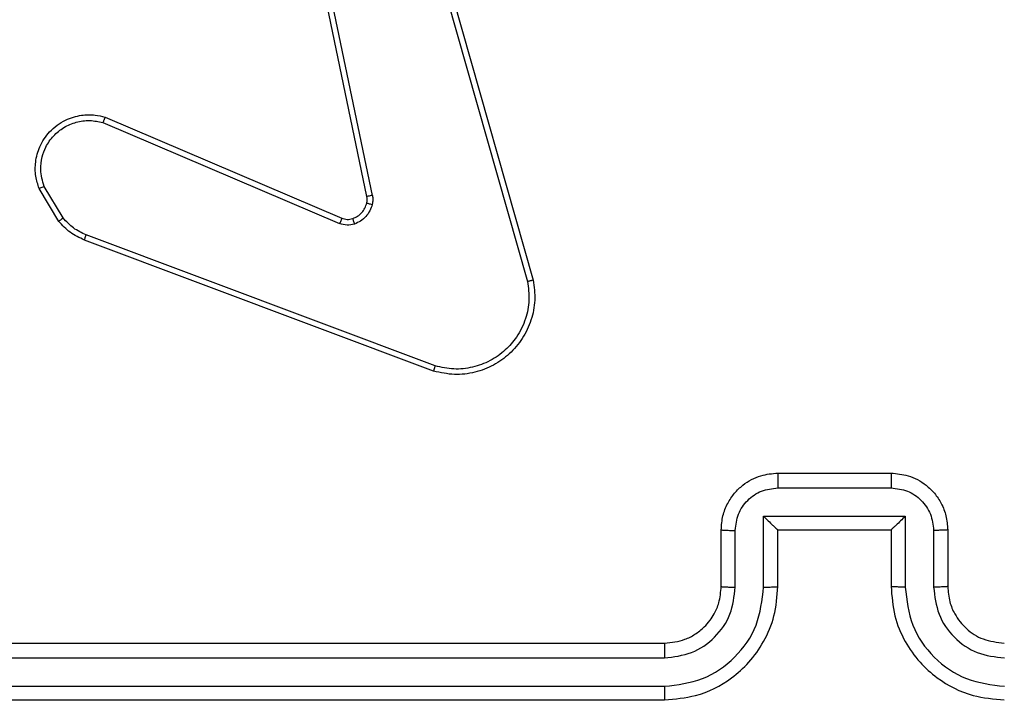
# Model space of a CAD drawing. Units: millimetres. Extents: x -383 to 953, y 133 to 913.
# Drawn here: x 285 to 289, y 334 to 336 of the extents above; entities that cross this region are included whole.
import ezdxf

# ---------------------------------------------------------------- set-up
doc = ezdxf.new("R2010")
doc.units = ezdxf.units.MM
doc.header["$LTSCALE"] = 40
doc.header["$PDSIZE"] = -1
doc.layers.add('VP-DIM', color=7, linetype='Continuous')
doc.layers.add('VP-EQ', color=7, linetype='Continuous', true_color=0x8a3492)
doc.dimstyles.get("Standard").update_dxf_attribs({"dimtxt": 14, "dimasz": 20, "dimexe": 20, "dimexo": 50, "dimgap": 20, "dimtad": 0, "dimdec": 0, "dimzin": 0, "dimdsep": 46, "dimtxsty": 'Standard', "dimcen": -0.09, "dimadec": 0, "dimazin": 0, "dimtfac": 1, "dimtdec": 4, "dimtofl": 0, "dimtmove": 0, "dimatfit": 3, "dimfxl": 70, "dimfxlon": 1, "dimtolj": 1, "dimtzin": 0, "dimarcsym": 0})

# ---------------------------------------------------------------- blocks, each defined once
blk = doc.blocks.new('*D206')
at = {"layer": 'Defpoints', "color": 0}
for p in [(735.8507, 893.4259), (735.8507, 534.1057), (83.4521, 332.7461)]:
    blk.add_point(p, dxfattribs=at)
at = {"layer": 'VP-DIM', "color": 0, "lineweight": -2}
for p, q in [((83.4521, 823.4259), (83.4521, 913.4259)), ((735.8507, 823.4259), (735.8507, 913.4259)), ((103.4521, 893.4259), (370.593, 893.4259)), ((715.8507, 893.4259), (447.9263, 893.4259))]:
    blk.add_line(p, q, dxfattribs=at)
at = {"layer": 'VP-DIM', "color": 0}
for points in [[(103.4521, 896.7592), (103.4521, 890.0926), (83.4521, 893.4259)], [(715.8507, 890.0926), (715.8507, 896.7592), (735.8507, 893.4259)]]:
    blk.add_solid(points, dxfattribs=at)
at = {"layer": 'VP-DIM', "color": 0, "insert": (409.2597, 893.4259), "char_height": 14, "attachment_point": 5}
blk.add_mtext('\\A1;652', dxfattribs=at)
blk = doc.blocks.new('RC1439_')
at = {"color": 0, "linetype": 'Continuous', "lineweight": 25}
for p, q in [((286.6258, 335.3479), (286.3748, 336.5545)), ((286.6449, 335.3514), (286.394, 336.5584)), ((286.7605, 336.5683), (287.1932, 335.0473)), ((286.7801, 336.5741), (287.213, 335.0527)), ((285.6931, 335.6083), (286.5292, 335.252)), ((285.7007, 335.6276), (286.5375, 335.271)), ((285.5371, 335.2598), (285.4676, 335.3761)), ((285.5521, 335.2717), (285.4853, 335.3832)), ((286.8612, 334.7311), (285.6278, 335.1939)), ((286.8672, 334.7493), (285.6342, 335.212)), ((288.0771, 334.3711), (288.4771, 334.3711)), ((288.077, 334.3191), (288.4772, 334.3191)), ((288.0269, 334.219), (288.5273, 334.219)), ((288.0269, 333.9688), (288.0269, 334.219)), ((288.5273, 334.219), (288.5273, 333.9688)), ((287.8771, 333.9711), (287.8771, 334.1711)), ((287.9269, 333.9688), (287.9269, 334.169)), ((288.0771, 333.9711), (288.0771, 334.1711)), ((288.0771, 334.1711), (288.0771, 334.1711)), ((288.0771, 334.1711), (288.4771, 334.1711)), ((288.4771, 334.1711), (288.4771, 333.9711)), ((288.4771, 334.1711), (288.4772, 334.1711)), ((288.6273, 334.169), (288.6273, 333.9688)), ((288.6771, 334.1711), (288.6771, 333.9711)), ((284.6771, 333.7711), (287.6771, 333.7711)), ((284.6747, 333.7186), (287.6767, 333.7186)), ((284.6747, 333.6185), (287.6767, 333.6186)), ((284.6771, 333.5711), (287.6771, 333.5711))]:
    blk.add_line(p, q, dxfattribs=at)
for points, knots in [([(285.4676, 335.3761), (285.463, 335.3902), (285.4534, 335.4203), (285.4534, 335.4715), (285.4684, 335.5265), (285.5037, 335.58), (285.5563, 335.6189), (285.6135, 335.6361), (285.6618, 335.6374), (285.6889, 335.6305), (285.7007, 335.6276)], [0, 0, 0, 0, 0.103776, 0.221734, 0.353873, 0.500175, 0.664935, 0.803243, 0.914964, 1, 1, 1, 1]), ([(285.4853, 335.3832), (285.4799, 335.4027), (285.4703, 335.4369), (285.4764, 335.485), (285.4915, 335.5258), (285.5169, 335.5626), (285.5542, 335.5931), (285.5984, 335.6118), (285.6464, 335.6184), (285.6776, 335.6117), (285.6931, 335.6083)], [0, 0, 0, 0, 0.158645, 0.276908, 0.374878, 0.500009, 0.624989, 0.750026, 0.874993, 1, 1, 1, 1]), ([(285.7007, 335.6276), (285.7006, 335.6274), (285.7003, 335.627), (285.6991, 335.624), (285.6977, 335.6204), (285.6963, 335.6169), (285.6948, 335.6128), (285.6937, 335.6098), (285.6931, 335.6083)], [0, 0, 0, 0, 0.205796, 0.44041, 0.569152, 0.705202, 0.848849, 1, 1, 1, 1]), ([(285.4676, 335.3761), (285.4678, 335.3762), (285.4684, 335.3764), (285.4724, 335.378), (285.4783, 335.3803), (285.483, 335.3822), (285.4853, 335.3832)], [0, 0, 0, 0, 0.249962, 0.500179, 0.749871, 1, 1, 1, 1]), ([(286.5755, 335.2697), (286.5815, 335.2723), (286.5933, 335.2774), (286.608, 335.2904), (286.6195, 335.3063), (286.6234, 335.3186), (286.6254, 335.3248)], [0, 0, 0, 0, 0.249995, 0.50001, 0.750101, 1, 1, 1, 1]), ([(286.6254, 335.3248), (286.6261, 335.3286), (286.6275, 335.3363), (286.6263, 335.344), (286.6258, 335.3479)], [0, 0, 0, 0, 0.500168, 1, 1, 1, 1]), ([(286.6254, 335.3248), (286.6257, 335.3246), (286.6262, 335.3243), (286.6305, 335.323), (286.6369, 335.3214), (286.6419, 335.3201), (286.6444, 335.3195)], [0, 0, 0, 0, 0.24955, 0.499639, 0.749318, 1, 1, 1, 1]), ([(286.6449, 335.3514), (286.6421, 335.3508), (286.6365, 335.3497), (286.6302, 335.3485), (286.6265, 335.3479), (286.626, 335.3479), (286.6258, 335.3479)], [0, 0, 0, 0, 0.280218, 0.559034, 0.779708, 1, 1, 1, 1]), ([(286.6449, 335.3514), (286.6457, 335.3461), (286.6474, 335.3354), (286.6454, 335.3248), (286.6444, 335.3195)], [0, 0, 0, 0, 0.499238, 1, 1, 1, 1]), ([(286.6444, 335.3195), (286.642, 335.3119), (286.637, 335.2963), (286.6223, 335.2766), (286.604, 335.2599), (286.5891, 335.2535), (286.5817, 335.2503)], [0, 0, 0, 0, 0.246375, 0.500008, 0.751761, 1, 1, 1, 1]), ([(285.5371, 335.2598), (285.5374, 335.2601), (285.538, 335.2605), (285.5419, 335.2636), (285.5468, 335.2675), (285.5503, 335.2703), (285.5521, 335.2717)], [0, 0, 0, 0, 0.279768, 0.558844, 0.77933, 1, 1, 1, 1]), ([(285.6278, 335.1939), (285.6103, 335.2019), (285.5756, 335.2178), (285.5498, 335.2459), (285.5371, 335.2598)], [0, 0, 0, 0, 0.505557, 1, 1, 1, 1]), ([(285.6342, 335.212), (285.6185, 335.2192), (285.5871, 335.2336), (285.5637, 335.259), (285.5521, 335.2717)], [0, 0, 0, 0, 0.499973, 1, 1, 1, 1]), ([(286.5375, 335.271), (286.5373, 335.2706), (286.5369, 335.2699), (286.5347, 335.2648), (286.532, 335.2585), (286.5301, 335.2542), (286.5292, 335.252)], [0, 0, 0, 0, 0.28007, 0.559154, 0.779385, 1, 1, 1, 1]), ([(286.5375, 335.271), (286.5435, 335.2691), (286.556, 335.265), (286.5688, 335.2681), (286.5755, 335.2697)], [0, 0, 0, 0, 0.47787, 1, 1, 1, 1]), ([(286.5755, 335.2697), (286.5756, 335.2693), (286.5757, 335.2685), (286.5773, 335.2633), (286.5794, 335.2569), (286.5809, 335.2525), (286.5817, 335.2503)], [0, 0, 0, 0, 0.279682, 0.559185, 0.779732, 1, 1, 1, 1]), ([(286.5817, 335.2503), (286.5729, 335.2481), (286.5552, 335.2439), (286.5379, 335.2493), (286.5292, 335.252)], [0, 0, 0, 0, 0.500023, 1, 1, 1, 1]), ([(285.6278, 335.1939), (285.6279, 335.1943), (285.628, 335.195), (285.6297, 335.1998), (285.6318, 335.2058), (285.6334, 335.2099), (285.6342, 335.212)], [0, 0, 0, 0, 0.2796919, 0.559174, 0.7792912, 1, 1, 1, 1]), ([(287.213, 335.0527), (287.216, 335.029), (287.2221, 334.9815), (287.2078, 334.9103), (287.1771, 334.8451), (287.1311, 334.7907), (287.0735, 334.7497), (287.0071, 334.7244), (286.9339, 334.7153), (286.8857, 334.7258), (286.8612, 334.7311)], [0, 0, 0, 0, 0.1249536, 0.2499444, 0.3749248, 0.4999329, 0.6194296, 0.7425972, 0.8694547, 1, 1, 1, 1]), ([(287.1932, 335.0473), (287.196, 335.0253), (287.2014, 334.9813), (287.1878, 334.9134), (287.1584, 334.8533), (287.1147, 334.8029), (287.0617, 334.7656), (286.9991, 334.7426), (286.9323, 334.7352), (286.8889, 334.7446), (286.8672, 334.7493)], [0, 0, 0, 0, 0.125055, 0.249997, 0.386896, 0.499988, 0.624982, 0.749997, 0.874996, 1, 1, 1, 1]), ([(287.213, 335.0527), (287.2128, 335.0526), (287.2123, 335.0523), (287.2092, 335.0514), (287.2054, 335.0504), (287.2019, 335.0495), (287.1977, 335.0484), (287.1948, 335.0477), (287.1932, 335.0473)], [0, 0, 0, 0, 0.211706, 0.448509, 0.576491, 0.711502, 0.852673, 1, 1, 1, 1]), ([(286.8612, 334.7311), (286.8613, 334.7313), (286.8614, 334.7317), (286.8623, 334.7344), (286.8634, 334.7378), (286.8645, 334.7411), (286.8658, 334.745), (286.8668, 334.7478), (286.8672, 334.7493)], [0, 0, 0, 0, 0.201923, 0.436498, 0.565195, 0.701656, 0.84714, 1, 1, 1, 1]), ([(287.8771, 334.1711), (287.8783, 334.1877), (287.8806, 334.22), (287.8982, 334.264), (287.9226, 334.3005), (287.9604, 334.3368), (288.0127, 334.3655), (288.057, 334.3694), (288.0771, 334.3711)], [0, 0, 0, 0, 0.158721, 0.307888, 0.447473, 0.577472, 0.807751, 1, 1, 1, 1]), ([(288.0771, 334.3711), (288.0771, 334.3709), (288.0771, 334.3705), (288.0771, 334.3673), (288.077, 334.3625), (288.077, 334.356), (288.077, 334.348), (288.077, 334.3389), (288.077, 334.3292), (288.077, 334.3224), (288.077, 334.3191)], [0, 0, 0, 0, 0.1251927, 0.2501289, 0.3752417, 0.4999732, 0.6248032, 0.7498258, 0.874955, 1, 1, 1, 1]), ([(288.4771, 334.3711), (288.4771, 334.3709), (288.4771, 334.3705), (288.4772, 334.3674), (288.4772, 334.3625), (288.4772, 334.356), (288.4772, 334.348), (288.4772, 334.3389), (288.4772, 334.3292), (288.4772, 334.3224), (288.4772, 334.3191)], [0, 0, 0, 0, 0.124906, 0.250132, 0.375253, 0.499992, 0.624648, 0.74981, 0.874947, 1, 1, 1, 1]), ([(288.4771, 334.3711), (288.4974, 334.3693), (288.5417, 334.3654), (288.5941, 334.3366), (288.6318, 334.3003), (288.6562, 334.2637), (288.6736, 334.2198), (288.6759, 334.1877), (288.6771, 334.1711)], [0, 0, 0, 0, 0.19316, 0.423713, 0.553659, 0.693005, 0.841787, 1, 1, 1, 1]), ([(287.9269, 334.169), (287.9292, 334.1886), (287.9337, 334.2279), (287.9684, 334.2776), (288.0181, 334.3119), (288.0574, 334.3167), (288.077, 334.3191)], [0, 0, 0, 0, 0.250475, 0.500166, 0.7501, 1, 1, 1, 1]), ([(288.4772, 334.3191), (288.4969, 334.3167), (288.5361, 334.3119), (288.5859, 334.2776), (288.6205, 334.2279), (288.625, 334.1886), (288.6273, 334.169)], [0, 0, 0, 0, 0.2499, 0.499833, 0.749524, 1, 1, 1, 1]), ([(288.0269, 334.219), (288.0325, 334.2135), (288.0435, 334.2025), (288.057, 334.1894), (288.0664, 334.1804), (288.0721, 334.1751), (288.0759, 334.1718), (288.0767, 334.1713), (288.0771, 334.1711)], [0, 0, 0, 0, 0.251415, 0.502448, 0.646489, 0.775751, 0.892476, 1, 1, 1, 1]), ([(288.5273, 334.219), (288.5217, 334.2135), (288.5107, 334.2025), (288.4972, 334.1894), (288.4878, 334.1804), (288.4821, 334.1751), (288.4783, 334.1718), (288.4775, 334.1714), (288.4772, 334.1711)], [0, 0, 0, 0, 0.251505, 0.502515, 0.646482, 0.775554, 0.892461, 1, 1, 1, 1]), ([(287.8771, 334.1711), (287.8781, 334.1708), (287.88, 334.1702), (287.8932, 334.1695), (287.9097, 334.169), (287.9211, 334.169), (287.9269, 334.169)], [0, 0, 0, 0, 0.279791, 0.559077, 0.779453, 1, 1, 1, 1]), ([(288.6771, 334.1711), (288.6762, 334.1708), (288.6742, 334.1702), (288.661, 334.1695), (288.6445, 334.1691), (288.6331, 334.169), (288.6273, 334.169)], [0, 0, 0, 0, 0.279754, 0.559039, 0.779433, 1, 1, 1, 1]), ([(287.6767, 333.6186), (287.7225, 333.6242), (287.8141, 333.6353), (287.9302, 333.7154), (288.011, 333.8313), (288.0216, 333.9229), (288.0269, 333.9688)], [0, 0, 0, 0, 0.2499037, 0.4998509, 0.7495332, 1, 1, 1, 1]), ([(287.6767, 333.7186), (287.7094, 333.7226), (287.7748, 333.7306), (287.8578, 333.7878), (287.9155, 333.8706), (287.9231, 333.936), (287.9269, 333.9688)], [0, 0, 0, 0, 0.2499069, 0.4998615, 0.7495486, 1, 1, 1, 1]), ([(287.6771, 333.5711), (287.7141, 333.5741), (287.7982, 333.581), (287.9004, 333.6331), (287.9784, 333.7032), (288.0308, 333.777), (288.0693, 333.8682), (288.0744, 333.936), (288.0771, 333.9711)], [0, 0, 0, 0, 0.176487, 0.401505, 0.532806, 0.67633, 0.832057, 1, 1, 1, 1]), ([(287.6771, 333.7711), (287.7017, 333.7737), (287.7396, 333.7776), (287.7857, 333.8017), (287.8153, 333.825), (287.8372, 333.8501), (287.8554, 333.8784), (287.8727, 333.9179), (287.8755, 333.9516), (287.8771, 333.9711)], [0, 0, 0, 0, 0.233534, 0.359931, 0.492433, 0.592123, 0.677708, 0.813714, 1, 1, 1, 1]), ([(287.8771, 333.9711), (287.8779, 333.9708), (287.8794, 333.9702), (287.8908, 333.9695), (287.9073, 333.9689), (287.9204, 333.9689), (287.9269, 333.9688)], [0, 0, 0, 0, 0.250179, 0.49985, 0.749786, 1, 1, 1, 1]), ([(288.0269, 333.9688), (288.0335, 333.9689), (288.0466, 333.9689), (288.0633, 333.9695), (288.0748, 333.9702), (288.0763, 333.9708), (288.0771, 333.9711)], [0, 0, 0, 0, 0.2501619, 0.5001419, 0.7500598, 1, 1, 1, 1]), ([(288.5273, 333.9688), (288.5207, 333.9689), (288.5076, 333.9689), (288.491, 333.9695), (288.4795, 333.9702), (288.4779, 333.9708), (288.4771, 333.9711)], [0, 0, 0, 0, 0.25014, 0.499882, 0.749768, 1, 1, 1, 1]), ([(288.4771, 333.9711), (288.4798, 333.9361), (288.4849, 333.8686), (288.5231, 333.7776), (288.5753, 333.7038), (288.6531, 333.6336), (288.7555, 333.5811), (288.8399, 333.5742), (288.8771, 333.5711)], [0, 0, 0, 0, 0.167282, 0.322551, 0.465786, 0.597003, 0.822391, 1, 1, 1, 1]), ([(288.5273, 333.9688), (288.5326, 333.9229), (288.5432, 333.8313), (288.624, 333.7154), (288.7401, 333.6353), (288.8317, 333.6242), (288.8775, 333.6186)], [0, 0, 0, 0, 0.250468, 0.500149, 0.750096, 1, 1, 1, 1]), ([(288.6771, 333.9711), (288.6763, 333.9708), (288.6748, 333.9702), (288.6634, 333.9695), (288.6469, 333.9689), (288.6339, 333.9689), (288.6273, 333.9688)], [0, 0, 0, 0, 0.250122, 0.500022, 0.749786, 1, 1, 1, 1]), ([(288.6273, 333.9688), (288.6313, 333.9362), (288.6393, 333.8708), (288.6964, 333.7879), (288.7791, 333.7301), (288.8447, 333.7225), (288.8775, 333.7186)], [0, 0, 0, 0, 0.249936, 0.49989, 0.74957, 1, 1, 1, 1]), ([(288.6771, 333.9711), (288.6786, 333.9527), (288.6813, 333.9189), (288.7034, 333.8671), (288.7415, 333.8191), (288.8026, 333.7795), (288.8516, 333.774), (288.8771, 333.7711)], [0, 0, 0, 0, 0.176043, 0.32375, 0.53305, 0.756674, 1, 1, 1, 1]), ([(287.6771, 333.7711), (287.6771, 333.7709), (287.677, 333.7705), (287.677, 333.7673), (287.6769, 333.7624), (287.6768, 333.7558), (287.6768, 333.7478), (287.6767, 333.7386), (287.6767, 333.7288), (287.6767, 333.722), (287.6767, 333.7186)], [0, 0, 0, 0, 0.1248544, 0.2501814, 0.3751339, 0.4999369, 0.6246536, 0.7497067, 0.8749044, 1, 1, 1, 1]), ([(287.6767, 333.6186), (287.6767, 333.6123), (287.6767, 333.5997), (287.6768, 333.5841), (287.677, 333.5733), (287.6771, 333.5719), (287.6771, 333.5711)], [0, 0, 0, 0, 0.250123, 0.500046, 0.749948, 1, 1, 1, 1])]:
    blk.add_open_spline(points, degree=3, knots=knots, dxfattribs=at)
blk = doc.blocks.new('RC1439_2D')
at = {"layer": 'VP-EQ', "color": 0}
blk.add_blockref('RC1439_', (0, 0), dxfattribs=at)

msp = doc.modelspace()

# ---------------------------------------------------------------- block references
at = {"layer": 'VP-EQ', "color": 0}
msp.add_blockref('RC1439_2D', (0, 0), dxfattribs=at)

# ---------------------------------------------------------------- dimensions: what is measured, and where the dimension line sits
at = {"layer": 'VP-DIM'}
dim = msp.add_linear_dim(base=(735.8507, 893.4259), p1=(83.4521, 332.7461), p2=(735.8507, 534.1057), dimstyle='Standard', dxfattribs=at)
dim.commit()
dim.dimension.update_dxf_attribs({"geometry": '*D206', "text_midpoint": (409.2597, 893.4259), "dimtype": 160})

doc.saveas('drawing.dxf')
